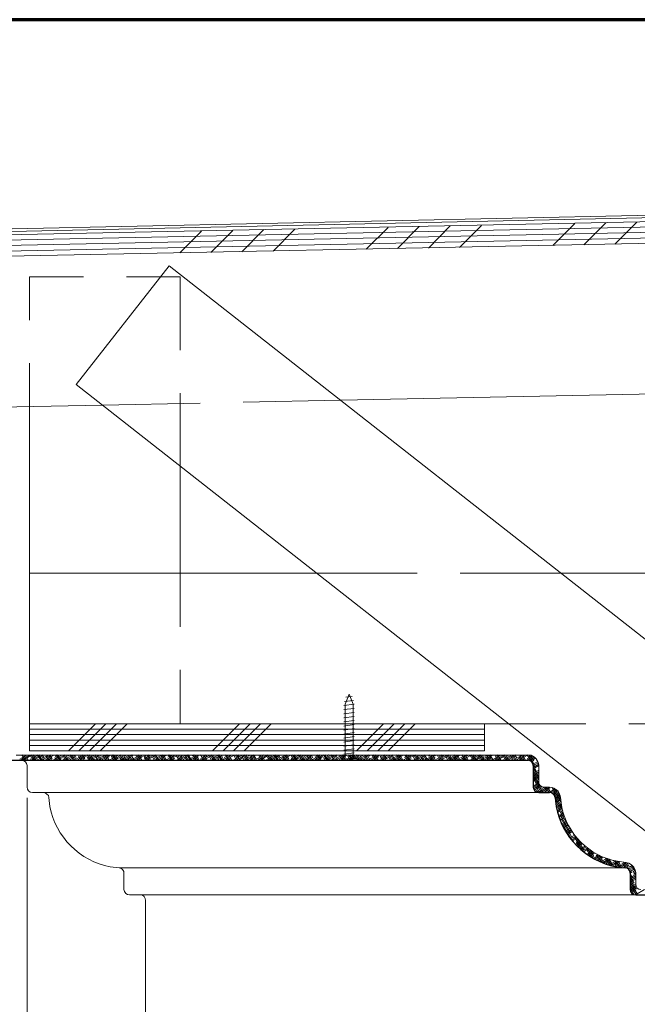
# Model space of a CAD drawing. Units: inches. Extents: x -61 to 673, y 119 to 673.
# Drawn here: x 32 to 161, y 467 to 673 of the extents above; entities that cross this region are included whole.
import ezdxf

# ---------------------------------------------------------------- set-up
doc = ezdxf.new("R2010")
doc.units = ezdxf.units.IN
doc.header["$MEASUREMENT"] = 0
doc.layers.add('Layer 1', color=7, linetype='Continuous')

msp = doc.modelspace()

# ---------------------------------------------------------------- linework, layer by layer
at = {"layer": 'Layer 1', "color": 7, "lineweight": 70, "true_color": 0xffffff}
msp.add_lwpolyline([(673.35, 672.87), (-61.47, 672.87), (-61.47, 119.31)], dxfattribs=at)
at = {"layer": 'Layer 1', "color": 7, "lineweight": 5, "true_color": 0xffffff}
for points in [[(186.75, 632.55), (-22.23, 628.05), (-21.93, 615.63), (-23.79, 612.45)], [(187.29, 632.01), (-21.63, 627.51)], [(33.21, 510.33), (33.21, 410.67)], [(36.63, 511.41), (140.07, 511.41)], [(52.41, 495.69), (158.13, 495.69)], [(56.79, 490.05), (160.35, 490.05)]]:
    msp.add_lwpolyline(points, dxfattribs=at)
at = {"layer": 'Layer 1', "color": 251, "lineweight": 20, "true_color": 0x656565}
for points in [[(-19.11, 626.97), (188.43, 631.17)], [(-5.55, 622.77), (188.55, 626.67)], [(174.93, 533.55), (62.91, 621.45), (43.47, 596.67)], [(43.47, 596.67), (163.29, 502.65)], [(98.73, 593.37), (174.93, 594.93)], [(-4.89, 591.27), (48.93, 592.35)], [(33.69, 592.05), (33.69, 525.75), (133.83, 525.75)], [(65.19, 579.63), (65.19, 557.25)], [(33.69, 557.25), (93.69, 557.25)], [(144.69, 557.25), (174.93, 557.25)], [(128.73, 525.75), (33.69, 525.75), (33.69, 520.17)], [(128.73, 525.75), (128.73, 520.17)], [(33.69, 520.17), (128.73, 520.17)]]:
    msp.add_lwpolyline(points, dxfattribs=at)
at = {"layer": 'Layer 1', "color": 8, "lineweight": 9, "true_color": 0x7f7f7f}
for points in [[(-5.61, 626.13), (188.49, 630.09)], [(104.01, 624.93), (108.63, 629.49)], [(104.01, 624.93), (108.63, 629.49)], [(104.01, 624.93), (108.63, 629.49)], [(110.55, 625.05), (115.11, 629.67)], [(110.55, 625.05), (115.11, 629.67)], [(110.55, 625.05), (115.11, 629.67)], [(117.03, 625.17), (121.59, 629.79)], [(117.03, 625.17), (121.59, 629.79)], [(117.03, 625.17), (121.59, 629.79)], [(123.51, 625.29), (128.13, 629.91)], [(123.51, 625.29), (128.13, 629.91)], [(123.51, 625.29), (128.13, 629.91)], [(143.01, 625.71), (147.63, 630.33)], [(143.01, 625.71), (147.63, 630.33)], [(143.01, 625.71), (147.63, 630.33)], [(149.49, 625.83), (154.11, 630.45)], [(149.49, 625.83), (154.11, 630.45)], [(149.49, 625.83), (154.11, 630.45)], [(155.97, 625.95), (160.59, 630.57)], [(155.97, 625.95), (160.59, 630.57)], [(155.97, 625.95), (160.59, 630.57)], [(-5.55, 624.99), (188.49, 628.95)], [(-5.55, 623.85), (188.55, 627.81)], [(65.07, 624.15), (69.63, 628.71)], [(65.07, 624.15), (69.63, 628.71)], [(65.07, 624.15), (69.63, 628.71)], [(71.55, 624.27), (76.17, 628.83)], [(71.55, 624.27), (76.17, 628.83)], [(71.55, 624.27), (76.17, 628.83)], [(78.03, 624.39), (82.65, 629.01)], [(78.03, 624.39), (82.65, 629.01)], [(78.03, 624.39), (82.65, 629.01)], [(84.57, 624.51), (89.13, 629.13)], [(84.57, 624.51), (89.13, 629.13)], [(84.57, 624.51), (89.13, 629.13)], [(33.69, 619.17), (44.97, 619.17)], [(33.69, 610.11), (33.69, 619.17)], [(53.97, 619.17), (65.19, 619.17)], [(65.19, 603.87), (65.19, 619.17)], [(33.69, 592.05), (33.69, 601.11)], [(65.19, 579.63), (65.19, 594.87)], [(69.33, 592.77), (48.93, 592.35)], [(98.73, 593.37), (78.33, 592.95)], [(65.19, 557.25), (65.19, 546.03)], [(93.69, 557.25), (114.69, 557.25)], [(123.69, 557.25), (144.69, 557.25)], [(65.19, 537.03), (65.19, 525.75)], [(33.69, 524.67), (128.73, 524.67)], [(41.85, 520.17), (47.49, 525.75)], [(44.01, 520.17), (49.65, 525.75)], [(46.23, 520.17), (51.87, 525.75)], [(48.45, 520.17), (54.09, 525.75)], [(71.91, 520.17), (77.55, 525.75)], [(74.13, 520.17), (79.77, 525.75)], [(76.35, 520.17), (81.99, 525.75)], [(78.57, 520.17), (84.21, 525.75)], [(102.03, 520.17), (107.67, 525.75)], [(104.25, 520.17), (109.89, 525.75)], [(106.47, 520.17), (112.11, 525.75)], [(108.63, 520.17), (114.27, 525.75)], [(133.83, 525.75), (149.91, 525.75)], [(158.91, 525.75), (174.93, 525.75)], [(33.69, 523.53), (128.73, 523.53)], [(33.69, 522.39), (128.73, 522.39)], [(33.69, 521.25), (128.73, 521.25)]]:
    msp.add_lwpolyline(points, dxfattribs=at)
at = {"layer": 'Layer 1', "color": 7, "lineweight": 30, "true_color": 0xffffff}
for points in [[(28.71, 540.69), (28.71, 519.27), (28.77, 518.85), (29.01, 518.49), (29.37, 518.25), (29.79, 518.19), (137.85, 518.19)], [(138.93, 517.05), (138.87, 517.47), (138.63, 517.83), (138.27, 518.07), (137.85, 518.19)], [(138.93, 517.05), (138.93, 512.55), (139.05, 512.13), (139.29, 511.77), (139.65, 511.53), (140.07, 511.41), (142.35, 511.41)], [(143.49, 510.39), (143.37, 510.81), (143.13, 511.11), (142.77, 511.35), (142.35, 511.41)], [(159.21, 494.61), (159.15, 494.97), (158.91, 495.33), (158.55, 495.63), (158.13, 495.69)], [(159.21, 494.61), (159.21, 491.19), (159.27, 490.77), (159.51, 490.35), (159.87, 490.11), (160.35, 490.05), (162.57, 490.05)]]:
    msp.add_lwpolyline(points, dxfattribs=at)
at = {"layer": 'Layer 1', "color": 7, "lineweight": 9, "true_color": 0xffffff}
for points in [[(99.51, 530.43), (101.37, 530.67)], [(101.31, 529.89), (100.47, 531.99), (99.63, 529.89)], [(99.75, 531.33), (101.13, 531.51)], [(99.39, 529.59), (101.49, 529.89)], [(99.39, 528.75), (101.49, 528.99)], [(99.63, 519.33), (99.63, 529.89)], [(101.31, 519.33), (101.31, 529.89)], [(99.39, 527.85), (101.49, 528.15)], [(99.39, 527.01), (101.49, 527.31)], [(99.39, 526.17), (101.49, 526.47)], [(99.39, 525.33), (101.49, 525.63)], [(99.39, 524.49), (101.49, 524.79)], [(99.39, 523.65), (101.49, 523.95)], [(99.39, 522.81), (101.49, 523.11)], [(99.39, 521.97), (101.49, 522.27)], [(99.39, 521.13), (101.49, 521.43)], [(99.39, 520.29), (101.49, 520.59)], [(140.07, 513.69), (140.07, 517.05), (139.95, 517.77), (139.65, 518.37), (139.17, 518.85), (138.51, 519.21), (137.85, 519.27), (30.93, 519.27)], [(98.79, 518.49), (99.15, 518.67), (99.45, 518.97), (99.63, 519.33)], [(98.79, 518.49), (102.15, 518.49)], [(99.39, 519.45), (101.49, 519.75)], [(101.31, 519.33), (101.49, 518.97), (101.79, 518.67), (102.15, 518.49)], [(33.21, 517.05), (33.09, 517.47), (32.85, 517.83), (32.49, 518.07), (32.07, 518.19)], [(33.21, 517.05), (33.21, 512.55), (33.27, 512.13), (33.51, 511.77), (33.87, 511.53), (34.29, 511.41), (36.63, 511.41)], [(140.07, 513.69), (140.13, 513.27), (140.43, 512.85), (140.79, 512.61), (141.21, 512.55)], [(144.63, 510.45), (144.45, 511.11), (144.15, 511.71), (143.61, 512.13), (143.01, 512.43), (142.35, 512.55), (141.21, 512.55)], [(37.71, 510.39), (37.65, 510.81), (37.35, 511.11), (36.99, 511.35), (36.63, 511.41)], [(53.43, 494.61), (53.37, 494.97), (53.13, 495.33), (52.77, 495.63), (52.41, 495.69)], [(160.35, 492.27), (160.35, 494.61), (160.23, 495.27), (159.93, 495.87), (159.45, 496.35), (158.91, 496.71), (158.25, 496.83)], [(53.43, 494.61), (53.43, 491.19), (53.55, 490.77), (53.79, 490.35), (54.15, 490.11), (54.57, 490.05), (56.79, 490.05)], [(160.35, 492.27), (160.41, 491.85), (160.65, 491.49), (161.01, 491.25), (161.43, 491.19)], [(57.93, 488.91), (57.87, 489.33), (57.63, 489.69), (57.27, 489.99), (56.79, 490.05)], [(57.93, 488.91), (57.93, 464.19), (58.05, 463.77), (58.29, 463.35), (58.65, 463.11), (59.07, 463.05), (163.71, 463.05)]]:
    msp.add_lwpolyline(points, dxfattribs=at)
at = {"layer": 'Layer 1', "color": 250, "lineweight": 9, "true_color": 0x3f3f3f}
for points in [[(31.65, 518.43), (33.15, 519.27)], [(31.77, 518.19), (33.75, 519.27)], [(32.79, 518.2), (32.13, 519.28)], [(32.43, 518.2), (32.13, 518.74)], [(32.37, 518.19), (33.87, 519.09)], [(33.09, 518.2), (32.43, 519.28)], [(32.49, 519.21), (32.61, 519.27)], [(33.45, 518.2), (32.79, 519.28)], [(33.09, 519.28), (33.09, 519.34)], [(34.41, 518.2), (33.75, 519.28)], [(34.05, 518.2), (33.93, 518.44)], [(34.71, 518.2), (34.05, 519.28)], [(34.05, 518.19), (35.97, 519.27)], [(34.17, 518.55), (35.43, 519.27)], [(35.07, 518.2), (34.41, 519.28)], [(34.59, 518.19), (36.39, 519.21)], [(34.89, 518.98), (34.71, 519.28)], [(35.13, 518.19), (35.55, 518.43)], [(36.03, 518.2), (35.37, 519.28)], [(36.33, 518.2), (35.67, 519.28)], [(36.69, 518.2), (36.03, 519.28)], [(36.27, 518.19), (38.25, 519.27)], [(36.69, 518.74), (36.33, 519.28)], [(36.69, 518.73), (37.65, 519.27)], [(36.87, 518.19), (38.79, 519.27)], [(37.65, 518.2), (37.17, 519.04)], [(37.95, 518.2), (37.35, 519.28)], [(37.41, 518.19), (38.07, 518.55)], [(38.31, 518.2), (37.65, 519.28)], [(38.43, 518.44), (37.95, 519.28)], [(38.55, 518.19), (40.47, 519.27)], [(39.57, 518.2), (38.97, 519.28)], [(39.27, 518.2), (38.97, 518.74)], [(39.09, 518.19), (41.07, 519.27)], [(39.21, 518.85), (39.93, 519.27)], [(39.93, 518.2), (39.27, 519.28)], [(40.23, 518.2), (39.57, 519.28)], [(39.63, 518.19), (40.59, 518.73)], [(41.25, 518.2), (40.59, 519.28)], [(40.89, 518.2), (40.71, 518.5)], [(41.55, 518.2), (40.89, 519.28)], [(40.89, 518.25), (42.75, 519.27)], [(41.85, 518.2), (41.25, 519.28)], [(41.37, 518.19), (43.29, 519.27)], [(41.73, 519.04), (41.55, 519.28)], [(41.73, 519.03), (42.15, 519.27)], [(41.91, 518.19), (43.11, 518.85)], [(42.87, 518.2), (42.21, 519.28)], [(43.17, 518.2), (42.51, 519.28)], [(43.47, 518.2), (42.87, 519.28)], [(43.47, 518.74), (43.17, 519.28)], [(43.35, 518.37), (44.97, 519.27)], [(43.59, 518.19), (45.57, 519.27)], [(44.49, 518.2), (43.95, 519.04)], [(44.79, 518.2), (44.13, 519.28)], [(44.13, 518.19), (45.63, 519.03)], [(44.19, 519.15), (44.43, 519.27)], [(45.09, 518.2), (44.49, 519.28)], [(45.27, 518.5), (44.79, 519.28)], [(46.41, 518.2), (45.75, 519.28)], [(46.11, 518.2), (45.75, 518.8)], [(45.87, 518.55), (47.25, 519.27)], [(45.87, 518.19), (47.79, 519.27)], [(46.77, 518.2), (46.11, 519.28)], [(47.07, 518.2), (46.41, 519.28)], [(46.41, 518.19), (48.15, 519.15)], [(46.95, 518.19), (47.31, 518.37)], [(48.03, 518.2), (47.37, 519.28)], [(47.73, 518.2), (47.55, 518.5)], [(48.39, 518.2), (47.73, 519.28)], [(48.69, 518.2), (48.03, 519.28)], [(48.09, 518.19), (50.07, 519.27)], [(48.51, 519.04), (48.39, 519.28)], [(48.39, 518.67), (49.47, 519.27)], [(48.63, 518.19), (50.61, 519.27)], [(49.65, 518.2), (48.99, 519.28)], [(49.23, 518.19), (49.77, 518.49)], [(50.01, 518.2), (49.35, 519.28)], [(50.31, 518.2), (49.65, 519.28)], [(50.31, 518.8), (50.01, 519.28)], [(50.37, 518.19), (52.29, 519.27)], [(51.27, 518.2), (50.79, 519.1)], [(50.91, 518.85), (51.75, 519.27)], [(50.91, 518.19), (52.83, 519.27)], [(51.63, 518.2), (50.97, 519.28)], [(51.93, 518.2), (51.27, 519.28)], [(51.45, 518.19), (52.29, 518.67)], [(52.05, 518.5), (51.63, 519.28)], [(52.89, 518.2), (52.53, 518.8)], [(53.25, 518.2), (52.59, 519.28)], [(52.59, 518.19), (54.57, 519.27)], [(53.55, 518.2), (52.89, 519.28)], [(53.13, 518.19), (55.11, 519.27)], [(53.85, 518.26), (53.25, 519.28)], [(53.43, 518.97), (53.97, 519.27)], [(53.73, 518.19), (54.81, 518.79)], [(54.87, 518.2), (54.21, 519.28)], [(54.51, 518.2), (54.33, 518.56)], [(55.17, 518.2), (54.51, 519.28)], [(55.53, 518.2), (54.87, 519.28)], [(55.11, 518.31), (56.79, 519.27)], [(55.29, 519.1), (55.17, 519.28)], [(55.41, 518.19), (57.33, 519.27)], [(56.49, 518.2), (55.83, 519.28)], [(55.95, 519.15), (56.25, 519.27)], [(55.95, 518.19), (57.33, 518.97)], [(56.79, 518.2), (56.19, 519.28)], [(57.15, 518.2), (56.49, 519.28)], [(57.09, 518.8), (56.79, 519.28)], [(58.11, 518.2), (57.57, 519.1)], [(57.63, 518.49), (59.07, 519.27)], [(57.63, 518.19), (59.61, 519.27)], [(58.41, 518.2), (57.81, 519.28)], [(58.77, 518.2), (58.11, 519.28)], [(58.23, 518.19), (59.85, 519.09)], [(58.89, 518.56), (58.41, 519.28)], [(58.47, 519.27), (58.47, 519.33)], [(58.77, 518.19), (59.01, 518.31)], [(59.73, 518.2), (59.37, 518.86)], [(60.03, 518.2), (59.43, 519.28)], [(60.39, 518.2), (59.73, 519.28)], [(59.91, 518.19), (61.83, 519.27)], [(60.63, 518.26), (60.03, 519.28)], [(60.15, 518.61), (61.29, 519.27)], [(60.45, 518.19), (62.37, 519.27)], [(61.71, 518.2), (61.05, 519.28)], [(61.05, 518.19), (61.53, 518.43)], [(61.35, 518.2), (61.11, 518.56)], [(62.01, 518.2), (61.35, 519.28)], [(62.31, 518.2), (61.71, 519.28)], [(62.13, 519.1), (62.01, 519.28)], [(62.13, 518.19), (64.11, 519.27)], [(62.61, 518.79), (63.57, 519.27)], [(63.33, 518.2), (62.67, 519.28)], [(62.73, 518.19), (64.65, 519.27)], [(62.97, 518.2), (62.91, 518.32)], [(63.63, 518.2), (62.97, 519.28)], [(63.27, 518.19), (64.05, 518.61)], [(63.93, 518.2), (63.33, 519.28)], [(63.87, 518.86), (63.63, 519.28)], [(64.95, 518.2), (64.35, 519.16)], [(64.41, 518.19), (66.33, 519.27)], [(65.25, 518.2), (64.59, 519.28)], [(65.55, 518.2), (64.95, 519.28)], [(64.95, 518.19), (66.93, 519.27)], [(65.13, 518.91), (65.79, 519.27)], [(65.67, 518.56), (65.25, 519.28)], [(65.55, 518.19), (66.57, 518.73)], [(66.57, 518.2), (66.15, 518.86)], [(66.87, 518.2), (66.21, 519.28)], [(67.23, 518.2), (66.57, 519.28)], [(66.81, 518.25), (68.61, 519.27)], [(67.47, 518.32), (66.87, 519.28)], [(67.23, 518.19), (69.15, 519.27)], [(67.65, 519.09), (68.07, 519.27)], [(67.77, 518.19), (69.03, 518.91)], [(68.49, 518.2), (67.83, 519.28)], [(68.19, 518.2), (67.95, 518.62)], [(68.85, 518.2), (68.19, 519.28)], [(69.15, 518.2), (68.49, 519.28)], [(68.91, 519.16), (68.85, 519.28)], [(69.33, 518.43), (70.83, 519.27)], [(70.11, 518.2), (69.45, 519.28)], [(69.45, 518.19), (71.43, 519.27)], [(69.81, 518.2), (69.69, 518.32)], [(70.47, 518.2), (69.81, 519.28)], [(70.05, 518.19), (71.55, 519.03)], [(70.77, 518.2), (70.11, 519.28)], [(70.17, 519.21), (70.29, 519.27)], [(70.71, 518.86), (70.47, 519.28)], [(71.73, 518.2), (71.19, 519.16)], [(72.09, 518.2), (71.43, 519.28)], [(72.39, 518.2), (71.73, 519.28)], [(71.73, 518.19), (73.65, 519.27)], [(71.85, 518.55), (73.11, 519.27)], [(72.45, 518.62), (72.09, 519.28)], [(72.27, 518.19), (74.07, 519.21)], [(72.87, 518.19), (73.23, 518.43)], [(73.35, 518.2), (72.99, 518.92)], [(73.71, 518.2), (73.05, 519.28)], [(74.01, 518.2), (73.35, 519.28)], [(74.25, 518.32), (73.71, 519.28)], [(73.95, 518.19), (75.93, 519.27)], [(74.37, 518.73), (75.33, 519.27)], [(74.55, 518.19), (76.47, 519.27)], [(75.33, 518.2), (74.67, 519.28)], [(74.97, 518.2), (74.73, 518.62)], [(75.63, 518.2), (74.97, 519.28)], [(75.09, 518.19), (75.75, 518.55)], [(75.99, 518.2), (75.33, 519.28)], [(75.69, 519.16), (75.63, 519.28)], [(76.23, 518.19), (78.15, 519.27)], [(76.95, 518.2), (76.29, 519.28)], [(76.65, 518.2), (76.53, 518.38)], [(77.25, 518.2), (76.65, 519.28)], [(76.77, 518.19), (78.75, 519.27)], [(76.89, 518.85), (77.61, 519.27)], [(77.61, 518.2), (76.95, 519.28)], [(77.49, 518.92), (77.25, 519.28)], [(77.37, 518.19), (78.27, 518.73)], [(78.57, 518.2), (77.97, 519.22)], [(78.87, 518.2), (78.27, 519.28)], [(79.23, 518.2), (78.57, 519.28)], [(78.57, 518.19), (80.43, 519.27)], [(79.29, 518.62), (78.87, 519.28)], [(79.05, 518.19), (80.97, 519.27)], [(79.41, 519.03), (79.83, 519.27)], [(79.59, 518.19), (80.79, 518.85)], [(80.19, 518.2), (79.77, 518.92)], [(80.49, 518.2), (79.89, 519.28)], [(80.85, 518.2), (80.19, 519.28)], [(81.03, 518.38), (80.49, 519.28)], [(81.03, 518.37), (82.65, 519.27)], [(81.27, 518.19), (83.25, 519.27)], [(82.17, 518.2), (81.51, 519.28)], [(81.81, 518.2), (81.57, 518.68)], [(82.47, 518.2), (81.81, 519.28)], [(81.87, 519.15), (82.11, 519.27)], [(81.87, 518.19), (83.31, 519.03)], [(82.77, 518.2), (82.17, 519.28)], [(82.53, 519.22), (82.47, 519.28)], [(83.79, 518.2), (83.13, 519.28)], [(83.43, 518.2), (83.31, 518.38)], [(84.09, 518.2), (83.43, 519.28)], [(83.55, 518.49), (84.93, 519.27)], [(83.55, 518.19), (85.47, 519.27)], [(84.39, 518.2), (83.79, 519.28)], [(84.27, 518.92), (84.09, 519.28)], [(84.09, 518.19), (85.77, 519.15)], [(84.69, 518.19), (84.99, 518.37)], [(85.41, 518.2), (84.81, 519.22)], [(85.71, 518.2), (85.05, 519.28)], [(86.07, 518.2), (85.41, 519.28)], [(86.07, 518.68), (85.71, 519.28)], [(85.77, 518.19), (87.75, 519.27)], [(86.07, 518.67), (87.15, 519.27)], [(86.37, 518.19), (88.29, 519.27)], [(87.03, 518.2), (86.55, 518.98)], [(87.33, 518.2), (86.67, 519.28)], [(86.91, 518.19), (87.45, 518.49)], [(87.69, 518.2), (87.03, 519.28)], [(87.87, 518.38), (87.33, 519.28)], [(88.05, 518.19), (89.97, 519.27)], [(88.95, 518.2), (88.29, 519.28)], [(88.65, 518.2), (88.35, 518.68)], [(88.59, 518.79), (89.43, 519.27)], [(88.59, 518.19), (90.57, 519.27)], [(89.31, 518.2), (88.65, 519.28)], [(89.61, 518.2), (88.95, 519.28)], [(89.19, 518.19), (89.97, 518.67)], [(89.31, 519.28), (89.31, 519.34)], [(90.57, 518.2), (89.91, 519.28)], [(90.27, 518.2), (90.15, 518.44)], [(90.93, 518.2), (90.27, 519.28)], [(90.27, 518.19), (92.25, 519.27)], [(91.23, 518.2), (90.57, 519.28)], [(90.87, 518.19), (92.79, 519.27)], [(91.11, 518.98), (90.93, 519.28)], [(91.11, 518.97), (91.65, 519.27)], [(91.41, 518.19), (92.49, 518.79)], [(92.19, 518.2), (91.59, 519.28)], [(92.55, 518.2), (91.89, 519.28)], [(92.85, 518.2), (92.19, 519.28)], [(92.91, 518.68), (92.55, 519.28)], [(92.79, 518.31), (94.47, 519.27)], [(93.09, 518.19), (95.07, 519.27)], [(93.81, 518.2), (93.39, 518.98)], [(94.17, 518.2), (93.51, 519.28)], [(93.63, 519.09), (93.93, 519.27)], [(93.69, 518.19), (95.01, 518.97)], [(94.47, 518.2), (93.81, 519.28)], [(94.65, 518.44), (94.17, 519.28)], [(95.79, 518.2), (95.13, 519.28)], [(95.43, 518.2), (95.13, 518.74)], [(95.31, 518.49), (96.75, 519.27)], [(95.37, 518.19), (97.29, 519.27)], [(96.09, 518.2), (95.43, 519.28)], [(96.45, 518.2), (95.79, 519.28)], [(95.91, 518.19), (97.53, 519.09)], [(96.15, 519.28), (96.09, 519.28)], [(96.15, 519.27), (96.15, 519.33)], [(96.45, 518.19), (96.69, 518.31)], [(97.41, 518.2), (96.75, 519.28)], [(97.11, 518.2), (96.93, 518.44)], [(97.71, 518.2), (97.11, 519.28)], [(98.07, 518.2), (97.41, 519.28)], [(97.59, 518.19), (99.57, 519.27)], [(97.89, 518.98), (97.71, 519.28)], [(97.83, 518.61), (98.97, 519.27)], [(98.19, 518.19), (100.05, 519.27)], [(99.03, 518.2), (98.37, 519.28)], [(99.33, 518.2), (98.73, 519.28)], [(98.73, 518.19), (99.21, 518.43)], [(99.69, 518.2), (99.03, 519.28)], [(99.69, 518.74), (99.33, 519.28)], [(99.87, 518.19), (101.79, 519.27)], [(100.65, 518.2), (100.17, 519.04)], [(100.29, 518.79), (101.25, 519.27)], [(101.01, 518.2), (100.35, 519.28)], [(100.41, 518.19), (102.39, 519.27)], [(101.31, 518.2), (100.65, 519.28)], [(100.95, 518.19), (101.73, 518.61)], [(101.49, 518.44), (101.01, 519.28)], [(102.63, 518.2), (101.97, 519.28)], [(102.27, 518.2), (101.97, 518.74)], [(102.09, 518.19), (104.07, 519.27)], [(102.93, 518.2), (102.27, 519.28)], [(103.23, 518.2), (102.63, 519.28)], [(102.69, 518.19), (104.61, 519.27)], [(102.81, 518.91), (103.47, 519.27)], [(103.23, 518.19), (104.25, 518.73)], [(104.25, 518.2), (103.59, 519.28)], [(103.89, 518.2), (103.71, 518.5)], [(104.55, 518.2), (103.89, 519.28)], [(104.85, 518.2), (104.25, 519.28)], [(104.49, 518.25), (106.29, 519.27)], [(104.73, 519.04), (104.55, 519.28)], [(104.91, 518.19), (106.89, 519.27)], [(105.87, 518.2), (105.21, 519.28)], [(105.33, 519.09), (105.75, 519.27)], [(105.45, 518.19), (106.71, 518.91)], [(106.17, 518.2), (105.51, 519.28)], [(106.53, 518.2), (105.87, 519.28)], [(106.47, 518.74), (106.17, 519.28)], [(107.49, 518.2), (106.95, 519.04)], [(107.01, 518.43), (108.57, 519.27)], [(107.79, 518.2), (107.13, 519.28)], [(107.19, 518.19), (109.11, 519.27)], [(108.15, 518.2), (107.49, 519.28)], [(107.73, 518.19), (109.23, 519.03)], [(108.27, 518.5), (107.79, 519.28)], [(107.85, 519.21), (107.97, 519.27)], [(109.41, 518.2), (108.75, 519.28)], [(109.11, 518.2), (108.75, 518.8)], [(109.77, 518.2), (109.11, 519.28)], [(110.07, 518.2), (109.41, 519.28)], [(109.41, 518.19), (111.39, 519.27)], [(109.53, 518.55), (110.79, 519.27)], [(109.95, 518.19), (111.75, 519.21)], [(111.03, 518.2), (110.37, 519.28)], [(110.73, 518.2), (110.55, 518.5)], [(110.55, 518.19), (110.91, 518.37)], [(111.39, 518.2), (110.73, 519.28)], [(111.69, 518.2), (111.03, 519.28)], [(111.51, 519.04), (111.39, 519.28)], [(111.69, 518.19), (113.61, 519.27)], [(112.65, 518.2), (112.05, 519.28)], [(112.05, 518.73), (113.07, 519.27)], [(112.23, 518.19), (114.15, 519.27)], [(113.01, 518.2), (112.35, 519.28)], [(113.31, 518.2), (112.65, 519.28)], [(112.77, 518.19), (113.43, 518.55)], [(113.31, 518.8), (113.01, 519.28)], [(114.27, 518.2), (113.79, 519.1)], [(113.91, 518.19), (115.89, 519.27)], [(114.63, 518.2), (113.97, 519.28)], [(114.93, 518.2), (114.27, 519.28)], [(114.45, 518.19), (116.43, 519.27)], [(114.57, 518.85), (115.29, 519.27)], [(115.05, 518.5), (114.63, 519.28)], [(115.05, 518.19), (115.95, 518.67)], [(115.95, 518.2), (115.53, 518.8)], [(116.25, 518.2), (115.59, 519.28)], [(116.55, 518.2), (115.95, 519.28)], [(116.85, 518.26), (116.25, 519.28)], [(116.25, 518.19), (118.11, 519.27)], [(116.73, 518.19), (118.65, 519.27)], [(117.03, 519.03), (117.57, 519.27)], [(117.87, 518.2), (117.21, 519.28)], [(117.27, 518.19), (118.47, 518.85)], [(117.57, 518.2), (117.33, 518.56)], [(118.17, 518.2), (117.57, 519.28)], [(118.53, 518.2), (117.87, 519.28)], [(118.29, 519.1), (118.17, 519.28)], [(118.71, 518.37), (120.39, 519.27)], [(119.49, 518.2), (118.83, 519.28)], [(118.95, 518.19), (120.93, 519.27)], [(119.79, 518.2), (119.19, 519.28)], [(120.15, 518.2), (119.49, 519.28)], [(119.55, 519.15), (119.79, 519.27)], [(119.55, 518.19), (120.99, 518.97)], [(120.09, 518.8), (119.79, 519.28)], [(121.11, 518.2), (120.57, 519.1)], [(121.47, 518.2), (120.81, 519.28)], [(121.77, 518.2), (121.11, 519.28)], [(121.23, 518.49), (122.61, 519.27)], [(121.23, 518.19), (123.15, 519.27)], [(121.89, 518.56), (121.47, 519.28)], [(121.77, 518.19), (123.45, 519.15)], [(122.73, 518.2), (122.37, 518.86)], [(122.37, 518.19), (122.67, 518.37)], [(123.09, 518.2), (122.43, 519.28)], [(123.39, 518.2), (122.73, 519.28)], [(123.63, 518.26), (123.09, 519.28)], [(123.45, 518.19), (125.43, 519.27)], [(123.75, 518.67), (124.89, 519.27)], [(124.71, 518.2), (124.05, 519.28)], [(124.05, 518.19), (125.97, 519.27)], [(124.35, 518.2), (124.17, 518.56)], [(125.01, 518.2), (124.35, 519.28)], [(124.59, 518.19), (125.13, 518.49)], [(125.31, 518.2), (124.71, 519.28)], [(125.13, 519.16), (125.01, 519.28)], [(126.33, 518.2), (125.67, 519.28)], [(125.73, 518.19), (127.65, 519.27)], [(125.97, 518.2), (125.91, 518.32)], [(126.63, 518.2), (125.97, 519.28)], [(126.27, 518.79), (127.11, 519.27)], [(126.27, 518.19), (128.25, 519.27)], [(126.99, 518.2), (126.33, 519.28)], [(126.87, 518.86), (126.63, 519.28)], [(126.87, 518.19), (127.65, 518.67)], [(127.95, 518.2), (127.41, 519.16)], [(128.25, 518.2), (127.59, 519.28)], [(128.6, 518.2), (127.95, 519.28)], [(127.95, 518.19), (129.93, 519.27)], [(128.67, 518.56), (128.25, 519.28)], [(128.55, 518.19), (130.47, 519.27)], [(128.79, 518.97), (129.39, 519.27)], [(129.09, 518.19), (130.17, 518.79)], [(129.57, 518.2), (129.15, 518.86)], [(129.87, 518.2), (129.21, 519.28)], [(130.23, 518.2), (129.57, 519.28)], [(130.47, 518.32), (129.87, 519.28)], [(130.47, 518.31), (132.15, 519.27)], [(130.77, 518.19), (132.75, 519.27)], [(131.49, 518.2), (130.89, 519.28)], [(131.19, 518.2), (130.95, 518.62)], [(131.85, 518.2), (131.19, 519.28)], [(131.31, 519.09), (131.61, 519.27)], [(131.37, 518.19), (132.69, 518.97)], [(132.15, 518.2), (131.49, 519.28)], [(131.91, 519.16), (131.85, 519.28)], [(133.11, 518.2), (132.51, 519.28)], [(132.81, 518.2), (132.75, 518.32)], [(133.47, 518.2), (132.81, 519.28)], [(132.99, 518.43), (134.43, 519.27)], [(133.05, 518.19), (134.97, 519.27)], [(133.77, 518.2), (133.11, 519.28)], [(133.71, 518.86), (133.47, 519.28)], [(133.59, 518.19), (135.21, 519.09)], [(133.83, 519.27), (133.89, 519.27)], [(134.73, 518.2), (134.19, 519.16)], [(134.19, 518.19), (134.37, 518.31)], [(135.09, 518.2), (134.43, 519.28)], [(135.39, 518.2), (134.73, 519.28)], [(135.51, 518.62), (135.09, 519.28)], [(135.27, 518.19), (137.25, 519.27)], [(135.51, 518.61), (136.65, 519.27)], [(135.87, 518.19), (137.73, 519.27)], [(136.41, 518.2), (135.99, 518.92)], [(136.71, 518.2), (136.05, 519.28)], [(137.01, 518.2), (136.41, 519.28)], [(136.41, 518.19), (136.89, 518.43)], [(137.25, 518.32), (136.71, 519.28)], [(137.55, 518.19), (138.93, 518.97)], [(138.45, 518.02), (137.67, 519.28)], [(138.03, 518.14), (137.73, 518.62)], [(137.97, 518.73), (138.63, 519.15)], [(139.35, 516.94), (138.03, 519.28)], [(138.03, 518.13), (139.23, 518.79)], [(139.05, 518.08), (138.39, 519.22)], [(138.39, 518.01), (139.41, 518.61)], [(140.01, 517.48), (139.53, 518.38)], [(32.91, 518.19), (33.03, 518.25)], [(42.51, 518.2), (42.51, 518.26)], [(44.73, 518.19), (44.79, 518.19)], [(49.35, 518.2), (49.29, 518.26)], [(56.19, 518.2), (56.13, 518.26)], [(70.59, 518.19), (70.71, 518.25)], [(82.41, 518.19), (82.47, 518.19)], [(105.51, 518.2), (105.51, 518.26)], [(108.27, 518.19), (108.39, 518.25)], [(112.35, 518.2), (112.29, 518.26)], [(119.19, 518.2), (119.13, 518.26)], [(120.09, 518.19), (120.15, 518.19)], [(138.93, 517.35), (139.89, 517.89)], [(138.93, 517.05), (140.01, 517.65)], [(138.93, 516.69), (140.07, 517.35)], [(139.65, 515.86), (138.93, 517.12)], [(138.93, 516.39), (140.07, 517.05)], [(140.01, 514.72), (138.93, 516.58)], [(138.93, 516.09), (139.41, 516.33)], [(139.65, 518.13), (139.77, 518.19)], [(140.07, 516.88), (139.83, 517.24)], [(140.07, 514.06), (138.93, 515.98)], [(138.93, 515.07), (140.07, 515.73)], [(140.13, 513.4), (138.93, 515.44)], [(138.93, 514.77), (140.07, 515.43)], [(138.93, 514.47), (140.07, 515.07)], [(140.91, 511.42), (138.93, 514.84)], [(138.93, 514.11), (140.07, 514.77)], [(139.65, 515.85), (140.07, 516.09)], [(138.93, 513.81), (139.41, 514.05)], [(138.93, 512.79), (140.07, 513.45)], [(138.93, 512.49), (140.19, 513.21)], [(138.99, 512.19), (140.31, 512.97)], [(140.61, 511.42), (139.05, 514.18)], [(139.11, 511.95), (140.25, 512.61)], [(140.25, 511.42), (139.35, 513.04)], [(139.71, 513.57), (140.07, 513.81)], [(139.95, 511.41), (141.87, 512.55)], [(140.61, 512.5), (140.43, 512.86)], [(140.49, 511.41), (142.41, 512.55)], [(140.55, 512.13), (141.27, 512.55)], [(141.93, 511.42), (141.27, 512.56)], [(142.23, 511.42), (141.57, 512.56)], [(142.59, 511.42), (141.93, 512.56)], [(142.41, 512.26), (142.23, 512.56)], [(142.23, 511.47), (143.55, 512.19)], [(144.75, 509.38), (142.89, 512.5)], [(143.07, 512.25), (143.25, 512.37)], [(144.63, 510.1), (143.31, 512.32)], [(139.29, 511.71), (139.41, 511.77)], [(139.95, 511.42), (139.65, 511.96)], [(141.03, 511.41), (141.93, 511.95)], [(141.57, 511.42), (141.45, 511.66)], [(142.65, 511.41), (143.79, 512.01)], [(142.95, 511.23), (144.03, 511.83)], [(143.19, 511.05), (143.61, 511.29)], [(144.87, 508.54), (143.25, 511.42)], [(143.49, 510.27), (144.57, 510.87)], [(143.49, 509.91), (144.57, 510.57)], [(145.11, 507.64), (143.55, 510.28)], [(143.55, 509.61), (144.63, 510.27)], [(144.51, 510.82), (143.85, 512.02)], [(143.91, 510.81), (144.45, 511.11)], [(143.61, 509.31), (144.45, 509.85)], [(143.79, 508.17), (144.81, 508.71)], [(145.47, 506.38), (143.85, 509.14)], [(143.85, 507.87), (144.87, 508.47)], [(143.91, 508.53), (144.75, 509.01)], [(143.91, 507.57), (144.93, 508.17)], [(146.43, 504.16), (144.21, 508.06)], [(144.03, 507.27), (144.45, 507.57)], [(144.27, 506.43), (145.23, 507.03)], [(144.33, 506.19), (145.35, 506.79)], [(144.45, 505.95), (145.41, 506.49)], [(146.73, 503.02), (144.51, 506.92)], [(144.57, 505.65), (145.29, 506.07)], [(144.75, 507.09), (145.17, 507.33)], [(147.09, 501.94), (144.81, 505.84)], [(144.87, 504.87), (145.83, 505.41)], [(144.99, 504.63), (145.95, 505.17)], [(145.11, 504.39), (146.07, 504.93)], [(147.03, 501.46), (145.11, 504.7)], [(145.23, 504.09), (146.13, 504.63)], [(145.59, 505.59), (145.77, 505.71)], [(145.65, 503.37), (146.61, 503.91)], [(146.43, 504.15), (146.49, 504.21)], [(145.83, 503.13), (146.79, 503.67)], [(145.95, 502.89), (146.91, 503.49)], [(146.13, 502.65), (146.97, 503.19)], [(146.61, 501.99), (147.57, 502.53)], [(146.79, 501.75), (147.75, 502.29)], [(146.97, 501.51), (147.93, 502.11)], [(147.27, 502.71), (147.39, 502.77)], [(149.31, 499.18), (147.57, 502.18)], [(149.49, 499.42), (147.93, 502.12)], [(147.15, 501.33), (147.81, 501.69)], [(147.69, 500.67), (148.71, 501.21)], [(148.65, 499.72), (147.87, 501.1)], [(147.93, 500.43), (148.89, 501.03)], [(148.11, 501.21), (148.53, 501.45)], [(148.11, 500.25), (149.13, 500.85)], [(148.29, 500.01), (148.71, 500.25)], [(149.19, 500.56), (148.83, 501.1)], [(148.95, 499.77), (149.79, 500.25)], [(148.95, 499.47), (150.03, 500.07)], [(149.19, 499.23), (150.27, 499.83)], [(151.47, 497.74), (150.15, 499.9)], [(149.43, 499.05), (150.33, 499.59)], [(150.93, 498.04), (149.97, 499.72)], [(150.15, 498.51), (151.29, 499.17)], [(150.45, 498.34), (150.27, 498.58)], [(150.45, 498.33), (151.53, 498.99)], [(150.63, 499.11), (150.99, 499.29)], [(150.69, 498.15), (151.83, 498.81)], [(151.59, 498.04), (150.75, 499.48)], [(150.99, 497.97), (151.23, 498.15)], [(151.53, 497.67), (152.67, 498.33)], [(151.83, 497.49), (152.97, 498.21)], [(152.79, 497.02), (152.07, 498.34)], [(152.13, 497.37), (153.27, 498.03)], [(153.27, 496.84), (152.25, 498.58)], [(152.31, 498.45), (152.37, 498.51)], [(153.69, 496.66), (152.73, 498.34)], [(153.39, 497.74), (153.15, 498.1)], [(154.89, 496.3), (154.05, 497.74)], [(152.43, 497.19), (152.85, 497.49)], [(153.15, 497.01), (154.29, 497.67)], [(153.39, 496.77), (154.65, 497.55)], [(153.69, 496.65), (155.01, 497.43)], [(154.05, 496.53), (154.53, 496.83)], [(154.47, 496.42), (154.17, 496.96)], [(155.25, 496.18), (154.41, 497.62)], [(155.49, 496.36), (154.83, 497.5)], [(154.83, 496.35), (156.21, 497.13)], [(155.19, 496.17), (156.63, 497.01)], [(155.55, 496.11), (157.05, 496.95)], [(155.67, 497.13), (155.79, 497.19)], [(156.75, 495.88), (155.97, 497.14)], [(156.39, 495.94), (155.97, 496.66)], [(155.97, 495.99), (156.21, 496.17)], [(157.11, 495.82), (156.33, 497.08)], [(157.23, 496.12), (156.75, 497.02)], [(156.81, 495.87), (158.49, 496.83)], [(157.29, 495.81), (158.85, 496.71)], [(157.35, 496.47), (158.01, 496.83)], [(158.13, 495.7), (157.71, 496.42)], [(158.49, 495.64), (157.77, 496.9)], [(157.77, 495.75), (158.73, 496.29)], [(159.33, 494.74), (158.13, 496.84)], [(159.03, 495.82), (158.49, 496.84)], [(158.85, 495.39), (159.87, 495.99)], [(159.03, 495.81), (159.63, 496.17)], [(159.03, 495.21), (159.99, 495.75)], [(160.35, 494.74), (159.51, 496.12)], [(159.15, 494.91), (160.11, 495.51)], [(159.21, 494.61), (159.57, 494.85)], [(159.69, 493.6), (159.21, 494.44)], [(159.21, 493.65), (160.35, 494.31)], [(159.21, 493.35), (160.35, 494.01)], [(159.99, 492.52), (159.21, 493.84)], [(159.21, 492.99), (160.35, 493.65)], [(160.35, 494.14), (159.81, 494.98)], [(159.87, 494.37), (160.35, 494.61)], [(160.35, 493.6), (160.17, 493.9)], [(159.21, 492.69), (160.35, 493.35)], [(160.29, 491.38), (159.21, 493.3)], [(160.65, 490.24), (159.21, 492.7)], [(159.21, 492.33), (159.57, 492.57)], [(160.41, 490.06), (159.21, 492.16)], [(159.21, 491.37), (160.35, 492.03)], [(159.21, 491.07), (160.47, 491.79)], [(160.05, 490.06), (159.21, 491.62)], [(159.87, 492.09), (160.35, 492.33)], [(159.27, 490.77), (160.59, 491.55)], [(159.63, 490.3), (159.33, 490.84)], [(159.39, 490.53), (160.47, 491.13)], [(159.57, 490.29), (159.63, 490.35)], [(160.29, 490.05), (162.21, 491.19)]]:
    msp.add_lwpolyline(points, dxfattribs=at)
at = {"layer": 'Layer 1', "color": 7, "lineweight": 9, "true_color": 0xffffff}
for points in [[(37.71, 510.39), (37.71, 510.39), (37.95, 508.53), (37.95, 508.53), (39.11, 502.22), (44.24, 497.09), (50.55, 495.93), (50.55, 495.93), (52.41, 495.69), (52.41, 495.69)], [(144.63, 510.45), (144.63, 510.45), (144.81, 508.71), (144.81, 508.71), (145.9, 502.87), (150.64, 498.07), (156.51, 497.07), (156.51, 497.07), (158.25, 496.83), (158.25, 496.83)]]:
    msp.add_open_spline(points, degree=3, knots=[0, 0, 0, 0, 1, 1, 1, 2, 2, 2, 3, 3, 3, 3], dxfattribs=at)
at = {"layer": 'Layer 1', "color": 7, "lineweight": 30, "true_color": 0xffffff}
msp.add_open_spline([(143.49, 510.39), (143.49, 510.39), (143.73, 508.53), (143.73, 508.53), (144.89, 502.13), (149.92, 497.19), (156.27, 495.93), (156.27, 495.93), (158.13, 495.69), (158.13, 495.69)], degree=3, knots=[0, 0, 0, 0, 1, 1, 1, 2, 2, 2, 3, 3, 3, 3], dxfattribs=at)

doc.saveas('drawing.dxf')
